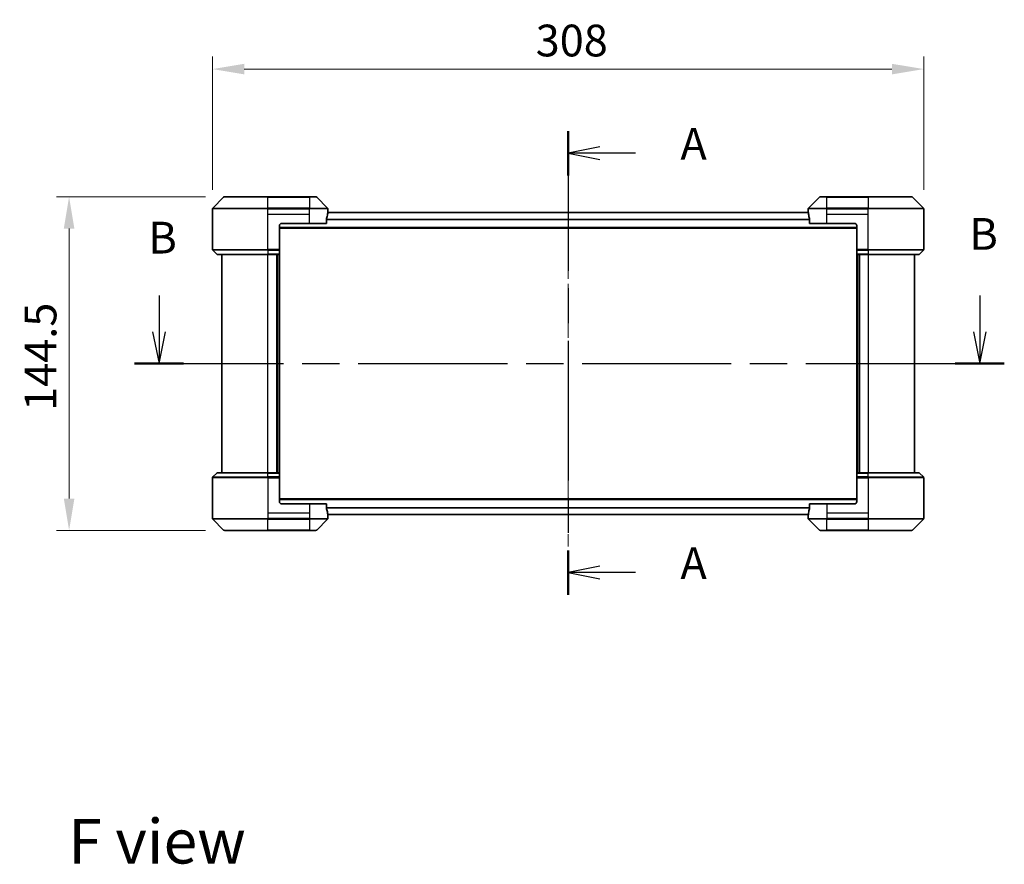
# Model space of a CAD drawing. Units: millimetres. Extents: x 0 to 8466, y 0 to 1546.
# Drawn here: x 1778 to 2205, y 489 to 855 of the extents above; entities that cross this region are included whole.
import ezdxf

# ---------------------------------------------------------------- set-up
doc = ezdxf.new("R2010")
doc.units = ezdxf.units.MM
doc.header["$LTSCALE"] = 3
doc.linetypes.add('CHAIN', pattern=[0.3543, 0.2362, -0.0295, 0.0591, -0.0295])
doc.layers.get('Defpoints').update_dxf_attribs({"lineweight": 25})
doc.layers.add('Centerline (ISO)', color=7, linetype='Continuous', lineweight=18, true_color=0x80ffff)
for name, color, linetype, lineweight in [('Dimension (ISO)', 7, 'Continuous', 18), ('Dimension (ISO) @ 1', 7, 'Continuous', 18), ('Section Line (ISO)', 7, 'CHAIN', 25), ('Symbol (ISO)', 7, 'Continuous', 18), ('Visible (ISO)', 7, 'Continuous', 35), ('Visible Narrow (ISO)', 7, 'Continuous', 25)]:
    doc.layers.add(name, color=color, linetype=linetype, lineweight=lineweight)
doc.styles.add('Note Text (TK)', font='MS PGothic.ttf')
doc.dimstyles.new('Default - Method 1b (TK)', dxfattribs={"dimscale": 3, "dimtxt": 2.5, "dimasz": 2.5, "dimexe": 1, "dimexo": 1.5, "dimgap": 1, "dimtad": 1, "dimrnd": 1e-08, "dimdsep": 46, "dimtxsty": 'Note Text (TK)', "dimcen": 0.09, "dimdle": 5, "dimclrd": 100, "dimclre": 100, "dimclrt": 7, "dimadec": 1, "dimazin": 1, "dimtfac": 1, "dimtmove": 0, "dimatfit": 3, "dimfxl": 0, "dimtolj": 1, "dimlwd": -1, "dimlwe": -1, "dimarcsym": 0})

# ---------------------------------------------------------------- blocks, each defined once
blk = doc.blocks.new('2dTransSection57')
at = {"layer": 'Section Line (ISO)', "linetype": 'CHAIN', "ltscale": 15.534321}
blk.add_line((165.945, 154.688), (165.945, 118.162), dxfattribs=at)
at = {"layer": 'Section Line (ISO)', "linetype": 'Continuous', "lineweight": 50}
for p, q in [((165.945, 154.688), (165.945, 151.185)), ((165.945, 121.666), (165.945, 118.162))]:
    blk.add_line(p, q, dxfattribs=at)
at = {"layer": 'Section Line (ISO)', "linetype": 'Continuous'}
for p, q in [((168.445, 153.436), (165.945, 152.936)), ((168.445, 152.936), (165.945, 152.936)), ((165.945, 152.936), (168.445, 152.436)), ((171.243, 152.936), (168.445, 152.936)), ((168.445, 120.414), (165.945, 119.914)), ((168.445, 119.914), (165.945, 119.914)), ((165.945, 119.914), (168.445, 119.414)), ((171.243, 119.914), (168.445, 119.914))]:
    blk.add_line(p, q, dxfattribs=at)
at = {"layer": 'Section Line (ISO)', "char_height": 2.5, "attachment_point": 7, "style": 'Note Text (TK)'}
for insert in [(174.791, 151.65), (174.791, 118.627)]:
    blk.add_mtext('A', dxfattribs=dict(at, insert=insert))
blk = doc.blocks.new('2dTransSection58')
at = {"layer": 'Section Line (ISO)', "linetype": 'Continuous'}
for p, q in [((133.738, 141.735), (133.738, 138.873)), ((198.354, 141.735), (198.354, 138.873)), ((133.238, 138.873), (133.738, 136.373)), ((133.738, 138.873), (133.738, 136.373)), ((133.738, 136.373), (134.238, 138.873)), ((197.854, 138.873), (198.354, 136.373)), ((198.354, 138.873), (198.354, 136.373)), ((198.354, 136.373), (198.854, 138.873))]:
    blk.add_line(p, q, dxfattribs=at)
at = {"layer": 'Section Line (ISO)', "linetype": 'CHAIN', "ltscale": 16.579781}
blk.add_line((131.801, 136.373), (200.292, 136.373), dxfattribs=at)
at = {"layer": 'Section Line (ISO)', "linetype": 'Continuous', "lineweight": 50}
for p, q in [((131.801, 136.373), (135.675, 136.373)), ((196.417, 136.373), (200.292, 136.373))]:
    blk.add_line(p, q, dxfattribs=at)
at = {"layer": 'Section Line (ISO)', "char_height": 2.5, "attachment_point": 7, "style": 'Note Text (TK)'}
for insert in [(132.902, 144.262), (197.542, 144.554)]:
    blk.add_mtext('B', dxfattribs=dict(at, insert=insert))
blk = doc.blocks.new('*D73')
at = {"layer": 'Defpoints', "color": 0, "transparency": 16777216}
for p in [(2169.95, 833.62), (1861.95, 773.09), (2169.95, 773.09)]:
    blk.add_point(p, dxfattribs=at)
at = {"layer": 'Dimension (ISO)', "color": 100, "transparency": 16777216}
for p, q in [((1861.95, 781.34), (1861.95, 839.12)), ((2169.95, 781.34), (2169.95, 839.12)), ((1875.7, 833.62), (2156.2, 833.62))]:
    blk.add_line(p, q, dxfattribs=at)
for points in [[(1875.7, 835.91), (1875.7, 831.33), (1861.95, 833.62)], [(2156.2, 835.91), (2156.2, 831.33), (2169.95, 833.62)]]:
    blk.add_solid(points, dxfattribs=at)
at = {"layer": 'Dimension (ISO)', "color": 7, "transparency": 16777216, "insert": (2001.92, 845.99), "char_height": 13.75, "attachment_point": 4, "style": 'Note Text (TK)'}
blk.add_mtext('\\A1;308', dxfattribs=at)
blk = doc.blocks.new('*D74')
at = {"layer": 'Defpoints', "color": 0, "transparency": 16777216}
for p in [(1867.15, 778.3), (1799.88, 633.8), (1867.15, 633.8)]:
    blk.add_point(p, dxfattribs=at)
at = {"layer": 'Dimension (ISO)', "color": 100, "transparency": 16777216}
for p, q in [((1858.9, 778.3), (1794.38, 778.3)), ((1799.88, 764.55), (1799.88, 647.55)), ((1858.9, 633.8), (1794.38, 633.8))]:
    blk.add_line(p, q, dxfattribs=at)
for points in [[(1797.59, 764.55), (1802.17, 764.55), (1799.88, 778.3)], [(1797.59, 647.55), (1802.17, 647.55), (1799.88, 633.8)]]:
    blk.add_solid(points, dxfattribs=at)
at = {"layer": 'Dimension (ISO)', "color": 7, "transparency": 16777216, "insert": (1787.51, 685.58), "char_height": 13.75, "attachment_point": 4, "rotation": 90, "style": 'Note Text (TK)'}
blk.add_mtext('\\A1;144.5', dxfattribs=at)

msp = doc.modelspace()

# ---------------------------------------------------------------- linework, layer by layer
at = {"layer": 'Centerline (ISO)', "linetype": 'CHAIN', "ltscale": 23.990969}
msp.add_line((2015.9475, 785.1988), (2015.9475, 626.8988), dxfattribs=at)
at = {"layer": 'Visible (ISO)'}
for p, q in [((1866.8011, 778.1523), (1862.094, 773.4452)), ((1867.1546, 778.2988), (1885.9475, 778.2988)), ((1903.9475, 778.2988), (1885.9475, 778.2988)), ((1903.9475, 778.2988), (1906.7404, 778.2988)), ((1911.8011, 773.4452), (1907.094, 778.1523)), ((2124.8011, 778.1523), (2120.094, 773.4452)), ((2125.1546, 778.2988), (2127.9475, 778.2988)), ((2145.9475, 778.2988), (2127.9475, 778.2988)), ((2145.9475, 778.2988), (2164.7404, 778.2988)), ((2169.8011, 773.4452), (2165.094, 778.1523)), ((1861.9475, 770.7988), (1861.9475, 773.0916)), ((1911.9475, 771.7988), (1911.9394, 771.7988)), ((1911.9475, 771.7988), (1911.9475, 773.0916)), ((1911.9475, 771.4988), (1911.9475, 771.7988)), ((2119.9475, 771.7988), (2119.9475, 773.0916)), ((2119.9556, 771.7988), (2119.9475, 771.7988)), ((2119.9475, 771.7988), (2119.9475, 771.4988)), ((2169.9475, 770.7988), (2169.9475, 773.0916)), ((1861.9475, 755.5059), (1861.9475, 770.7988)), ((1911.3637, 766.7988), (1911.3637, 768.6901)), ((2119.9868, 771.4488), (1911.9082, 771.4488)), ((1911.9475, 771.4988), (1911.9475, 771.4488)), ((2119.9475, 771.4488), (2119.9475, 771.4988)), ((2120.5313, 768.6901), (2120.5313, 766.7988)), ((2169.9475, 755.5059), (2169.9475, 770.7988)), ((1890.9475, 765.7988), (1890.9475, 755.5059)), ((2140.9475, 764.6488), (1890.9475, 764.6488)), ((1891.9475, 766.7988), (1903.9475, 766.7988)), ((1911.3637, 766.7988), (1903.9475, 766.7988)), ((2127.9475, 766.7988), (2120.5313, 766.7988)), ((2127.9475, 766.7988), (2139.9475, 766.7988)), ((2140.9475, 765.7988), (2140.9475, 755.5059)), ((1862.094, 755.1523), (1863.8011, 753.4452)), ((1890.9475, 755.5059), (1890.9475, 755.1523)), ((1890.9475, 753.4452), (1890.9475, 755.1523)), ((2140.9475, 755.1523), (2140.9475, 755.5059)), ((2140.9475, 755.1523), (2140.9475, 753.4452)), ((2169.8011, 755.1523), (2168.094, 753.4452)), ((1885.9475, 753.2988), (1864.1546, 753.2988)), ((1865.9475, 753.2988), (1865.9475, 658.7988)), ((1885.9475, 753.2988), (1890.9475, 753.2988)), ((1889.9475, 658.7988), (1889.9475, 753.2988)), ((1890.9475, 753.4452), (1890.9475, 753.2988)), ((1890.9475, 658.7988), (1890.9475, 753.2988)), ((2140.9475, 753.2988), (2140.9475, 753.4452)), ((2140.9475, 753.2988), (2140.9475, 658.7988)), ((2140.9475, 753.2988), (2145.9475, 753.2988)), ((2141.9475, 753.2988), (2141.9475, 658.7988)), ((2167.7404, 753.2988), (2145.9475, 753.2988)), ((2165.9475, 658.7988), (2165.9475, 753.2988)), ((1862.094, 656.9452), (1863.8011, 658.6523)), ((1864.1546, 658.7988), (1885.9475, 658.7988)), ((1890.9475, 658.7988), (1885.9475, 658.7988)), ((1890.9475, 658.7988), (1890.9475, 658.6523)), ((1890.9475, 656.9452), (1890.9475, 658.6523)), ((1890.9475, 656.9452), (1890.9475, 656.5916)), ((2140.9475, 658.6523), (2140.9475, 658.7988)), ((2145.9475, 658.7988), (2140.9475, 658.7988)), ((2140.9475, 658.6523), (2140.9475, 656.9452)), ((2140.9475, 656.5916), (2140.9475, 656.9452)), ((2145.9475, 658.7988), (2167.7404, 658.7988)), ((2169.8011, 656.9452), (2168.094, 658.6523)), ((1861.9475, 656.5916), (1861.9475, 641.2988)), ((1890.9475, 646.2988), (1890.9475, 656.5916)), ((2140.9475, 646.2988), (2140.9475, 656.5916)), ((2169.9475, 656.5916), (2169.9475, 641.2988)), ((1890.9475, 647.4488), (2140.9475, 647.4488)), ((1903.9475, 645.2988), (1891.9475, 645.2988)), ((1903.9475, 645.2988), (1911.3637, 645.2988)), ((1911.3637, 643.4074), (1911.3637, 645.2988)), ((2120.5313, 645.2988), (2127.9475, 645.2988)), ((2120.5313, 645.2988), (2120.5313, 643.4074)), ((2139.9475, 645.2988), (2127.9475, 645.2988)), ((1861.9475, 641.2988), (1861.9475, 639.0059)), ((1911.9082, 640.6488), (2119.9868, 640.6488)), ((1911.9394, 640.2988), (1911.9475, 640.2988)), ((1911.9475, 640.6488), (1911.9475, 640.5988)), ((1911.9475, 640.2988), (1911.9475, 640.5988)), ((1911.9475, 640.2988), (1911.9475, 639.0059)), ((2119.9475, 640.5988), (2119.9475, 640.6488)), ((2119.9475, 640.5988), (2119.9475, 640.2988)), ((2119.9475, 640.2988), (2119.9556, 640.2988)), ((2119.9475, 640.2988), (2119.9475, 639.0059)), ((2169.9475, 641.2988), (2169.9475, 639.0059)), ((1862.094, 638.6523), (1866.8011, 633.9452)), ((1907.094, 633.9452), (1911.8011, 638.6523)), ((2120.094, 638.6523), (2124.8011, 633.9452)), ((2165.094, 633.9452), (2169.8011, 638.6523)), ((1885.9475, 633.7988), (1867.1546, 633.7988)), ((1885.9475, 633.7988), (1903.9475, 633.7988)), ((1906.7404, 633.7988), (1903.9475, 633.7988)), ((2127.9475, 633.7988), (2125.1546, 633.7988)), ((2127.9475, 633.7988), (2145.9475, 633.7988)), ((2164.7404, 633.7988), (2145.9475, 633.7988))]:
    msp.add_line(p, q, dxfattribs=at)
for centre, radius, start, end in [((1867.1546, 777.7988), 0.5, 90, 135), ((1906.7404, 777.7988), 0.5, 45, 90), ((2125.1546, 777.7988), 0.5, 90, 135), ((2164.7404, 777.7988), 0.5, 45, 90), ((1862.4475, 773.0916), 0.5, 135, 180), ((1911.4475, 773.0916), 0.5, 0, 45), ((2120.4475, 773.0916), 0.5, 135, 180), ((2169.4475, 773.0916), 0.5, 0, 45), ((1891.9475, 765.7988), 1, 90, 180), ((2139.9475, 765.7988), 1, 0, 90), ((1862.4475, 755.5059), 0.5, 180, 225), ((2169.4475, 755.5059), 0.5, 315, 0), ((1864.1546, 753.7988), 0.5, 225, 270), ((2167.7404, 753.7988), 0.5, 270, 315), ((1862.4475, 656.5916), 0.5, 135, 180), ((1864.1546, 658.2988), 0.5, 90, 135), ((2167.7404, 658.2988), 0.5, 45, 90), ((2169.4475, 656.5916), 0.5, 0, 45), ((1891.9475, 646.2988), 1, 180, 270), ((2139.9475, 646.2988), 1, 270, 0), ((1862.4475, 639.0059), 0.5, 180, 225), ((1911.4475, 639.0059), 0.5, 315, 0), ((2120.4475, 639.0059), 0.5, 180, 225), ((2169.4475, 639.0059), 0.5, 315, 0), ((1867.1546, 634.2988), 0.5, 225, 270), ((1906.7404, 634.2988), 0.5, 270, 315), ((2125.1546, 634.2988), 0.5, 225, 270), ((2164.7404, 634.2988), 0.5, 270, 315)]:
    msp.add_arc(centre, radius, start, end, dxfattribs=at)
for centre, major_axis, start_param, end_param in [((1903.9475, 772.3988), (0, -9.6), 1.19575789, 1.40334825), ((1903.9475, 772.3988), (0, -9.6), 1.40334825, 1.49698509), ((2127.9475, 772.3988), (0, -9.6), 4.78620022, 4.87983706), ((2127.9475, 772.3988), (0, -9.6), 4.87983706, 5.08742742), ((1903.9475, 639.6988), (0, 9.6), 4.87983706, 5.08742742), ((1903.9475, 639.6988), (0, 9.6), 4.78620022, 4.87983706), ((2127.9475, 639.6988), (0, 9.6), 1.40334825, 1.49698509), ((2127.9475, 639.6988), (0, 9.6), 1.19575789, 1.40334825)]:
    msp.add_ellipse(centre, major_axis=major_axis, ratio=0.83333333, start_param=start_param, end_param=end_param, dxfattribs=at)
for points, knots in [([(1911.9394, 771.7988), (1911.9377, 771.7988), (1911.9356, 771.7912), (1911.9312, 771.7606), (1911.929, 771.7375), (1911.9266, 771.7045), (1911.9262, 771.6978), (1911.9257, 771.6908)], [-0.0452461794, -0.0452461794, -0.0452461794, -0.0452461794, -0.0339249805, -0.0339249805, -0.0226037816, -0.0226037816, -0.0199303713, -0.0199303713, -0.0199303713, -0.0199303713]), ([(2119.9693, 771.6908), (2119.9689, 771.6978), (2119.9684, 771.7046), (2119.9661, 771.7375), (2119.9638, 771.7606), (2119.9594, 771.7912), (2119.9573, 771.7988), (2119.9556, 771.7988)], [-0.0705290281, -0.0705290281, -0.0705290281, -0.0705290281, -0.0678449297, -0.0678449297, -0.056529226, -0.056529226, -0.0452135224, -0.0452135224, -0.0452135224, -0.0452135224]), ([(1911.3915, 768.8822), (1911.3842, 768.8599), (1911.3778, 768.8339), (1911.3669, 768.769), (1911.3637, 768.7284), (1911.3637, 768.6901)], [-0.0201957606, -0.0201957606, -0.0201957606, -0.0201957606, -0.0114837322, -0.0114837322, 0, 0, 0, 0]), ([(2120.5313, 768.6901), (2120.5313, 768.7277), (2120.5283, 768.7676), (2120.5175, 768.8328), (2120.511, 768.8594), (2120.5036, 768.8822)], [-0.0932612826, -0.0932612826, -0.0932612826, -0.0932612826, -0.0819853568, -0.0819853568, -0.0730776319, -0.0730776319, -0.0730776319, -0.0730776319]), ([(1911.3637, 643.4074), (1911.3637, 643.3698), (1911.3668, 643.3299), (1911.3775, 643.2647), (1911.384, 643.2381), (1911.3915, 643.2153)], [-0.0932612826, -0.0932612826, -0.0932612826, -0.0932612826, -0.0819853568, -0.0819853568, -0.0730776319, -0.0730776319, -0.0730776319, -0.0730776319]), ([(1911.9257, 640.4067), (1911.9262, 640.3997), (1911.9266, 640.3929), (1911.929, 640.36), (1911.9312, 640.3369), (1911.9356, 640.3063), (1911.9377, 640.2988), (1911.9394, 640.2988)], [-0.0705290281, -0.0705290281, -0.0705290281, -0.0705290281, -0.0678449297, -0.0678449297, -0.056529226, -0.056529226, -0.0452135224, -0.0452135224, -0.0452135224, -0.0452135224]), ([(2119.9556, 640.2988), (2119.9573, 640.2988), (2119.9594, 640.3063), (2119.9638, 640.3369), (2119.9661, 640.36), (2119.9684, 640.393), (2119.9689, 640.3997), (2119.9693, 640.4067)], [-0.0452461794, -0.0452461794, -0.0452461794, -0.0452461794, -0.0339249805, -0.0339249805, -0.0226037816, -0.0226037816, -0.0199303713, -0.0199303713, -0.0199303713, -0.0199303713]), ([(2120.5036, 643.2153), (2120.5108, 643.2376), (2120.5173, 643.2636), (2120.5281, 643.3285), (2120.5313, 643.3691), (2120.5313, 643.4074)], [-0.0201957606, -0.0201957606, -0.0201957606, -0.0201957606, -0.0114837322, -0.0114837322, 0, 0, 0, 0])]:
    msp.add_open_spline(points, degree=3, knots=knots, dxfattribs=at)
at = {"layer": 'Visible Narrow (ISO)'}
for p, q in [((1885.9475, 778.1523), (1866.8011, 778.1523)), ((1885.9475, 778.2988), (1885.9475, 778.1523)), ((1885.9475, 778.1523), (1903.9475, 778.1523)), ((1885.9475, 773.4452), (1885.9475, 778.1523)), ((1903.9475, 778.1523), (1903.9475, 778.2988)), ((1907.094, 778.1523), (1903.9475, 778.1523)), ((1903.9475, 778.1523), (1903.9475, 773.4452)), ((2127.9475, 778.1523), (2124.8011, 778.1523)), ((2127.9475, 778.1523), (2127.9475, 778.2988)), ((2127.9475, 773.4452), (2127.9475, 778.1523)), ((2127.9475, 778.1523), (2145.9475, 778.1523)), ((2145.9475, 778.1523), (2145.9475, 778.2988)), ((2145.9475, 778.1523), (2145.9475, 773.4452)), ((2165.094, 778.1523), (2145.9475, 778.1523)), ((1885.9475, 773.0916), (1861.9475, 773.0916)), ((1862.094, 773.4452), (1885.9475, 773.4452)), ((1885.9475, 773.4452), (1885.9475, 773.0916)), ((1903.9475, 773.4452), (1885.9475, 773.4452)), ((1885.9475, 770.7988), (1885.9475, 773.0916)), ((1885.9475, 773.0916), (1903.9475, 773.0916)), ((1903.9475, 773.4452), (1903.9475, 773.0916)), ((1903.9475, 773.4452), (1911.8011, 773.4452)), ((1911.9475, 773.0916), (1903.9475, 773.0916)), ((1903.9475, 770.7988), (1903.9475, 773.0916)), ((2127.9475, 773.0916), (2119.9475, 773.0916)), ((2120.094, 773.4452), (2127.9475, 773.4452)), ((2145.9475, 773.4452), (2127.9475, 773.4452)), ((2127.9475, 773.4452), (2127.9475, 773.0916)), ((2127.9475, 770.7988), (2127.9475, 773.0916)), ((2127.9475, 773.0916), (2145.9475, 773.0916)), ((2145.9475, 773.4452), (2145.9475, 773.0916)), ((2145.9475, 773.4452), (2169.8011, 773.4452)), ((2169.9475, 773.0916), (2145.9475, 773.0916)), ((2145.9475, 770.7988), (2145.9475, 773.0916)), ((1885.9475, 770.7988), (1903.9475, 770.7988)), ((1885.9475, 755.5059), (1885.9475, 770.7988)), ((1903.9475, 766.7988), (1903.9475, 770.7988)), ((2120.5313, 768.5322), (1911.3637, 768.5322)), ((2120.5313, 768.3401), (1911.3637, 768.3401)), ((2119.9962, 771.3408), (1911.8988, 771.3408)), ((1911.9123, 771.4988), (1911.9475, 771.4988)), ((2119.9475, 771.4988), (2119.9827, 771.4988)), ((2127.9475, 770.7988), (2145.9475, 770.7988)), ((2127.9475, 766.7988), (2127.9475, 770.7988)), ((2145.9475, 755.5059), (2145.9475, 770.7988)), ((2140.9475, 764.9488), (1890.9475, 764.9488)), ((1861.9475, 755.5059), (1885.9475, 755.5059)), ((1885.9475, 755.1523), (1862.094, 755.1523)), ((1890.9475, 755.5059), (1885.9475, 755.5059)), ((1885.9475, 755.1523), (1885.9475, 755.5059)), ((1885.9475, 755.1523), (1890.9475, 755.1523)), ((1885.9475, 755.1523), (1885.9475, 753.4452)), ((2145.9475, 755.5059), (2140.9475, 755.5059)), ((2140.9475, 755.1523), (2145.9475, 755.1523)), ((2145.9475, 755.5059), (2169.9475, 755.5059)), ((2145.9475, 755.1523), (2145.9475, 755.5059)), ((2169.8011, 755.1523), (2145.9475, 755.1523)), ((2145.9475, 755.1523), (2145.9475, 753.4452)), ((1863.8011, 753.4452), (1885.9475, 753.4452)), ((1890.9475, 753.4452), (1885.9475, 753.4452)), ((1885.9475, 753.4452), (1885.9475, 753.2988)), ((1885.9475, 658.7988), (1885.9475, 753.2988)), ((1889.6475, 753.2988), (1889.6475, 658.7988)), ((1890.6475, 753.2988), (1890.6475, 658.7988)), ((2145.9475, 753.4452), (2140.9475, 753.4452)), ((2141.2475, 658.7988), (2141.2475, 753.2988)), ((2142.2475, 658.7988), (2142.2475, 753.2988)), ((2145.9475, 753.4452), (2145.9475, 753.2988)), ((2145.9475, 753.4452), (2168.094, 753.4452)), ((2145.9475, 753.2988), (2145.9475, 658.7988)), ((1862.094, 656.9452), (1885.9475, 656.9452)), ((1885.9475, 658.6523), (1863.8011, 658.6523)), ((1885.9475, 658.6523), (1885.9475, 658.7988)), ((1885.9475, 658.6523), (1890.9475, 658.6523)), ((1885.9475, 656.9452), (1885.9475, 658.6523)), ((1885.9475, 656.9452), (1885.9475, 656.5916)), ((1890.9475, 656.9452), (1885.9475, 656.9452)), ((2140.9475, 658.6523), (2145.9475, 658.6523)), ((2145.9475, 656.9452), (2140.9475, 656.9452)), ((2145.9475, 658.6523), (2145.9475, 658.7988)), ((2145.9475, 656.9452), (2145.9475, 658.6523)), ((2168.094, 658.6523), (2145.9475, 658.6523)), ((2145.9475, 656.9452), (2145.9475, 656.5916)), ((2145.9475, 656.9452), (2169.8011, 656.9452)), ((1885.9475, 656.5916), (1861.9475, 656.5916)), ((1885.9475, 656.5916), (1885.9475, 641.2988)), ((1885.9475, 656.5916), (1890.9475, 656.5916)), ((2140.9475, 656.5916), (2145.9475, 656.5916)), ((2145.9475, 656.5916), (2145.9475, 641.2988)), ((2169.9475, 656.5916), (2145.9475, 656.5916)), ((1890.9475, 647.1488), (2140.9475, 647.1488)), ((1903.9475, 645.2988), (1903.9475, 641.2988)), ((2127.9475, 645.2988), (2127.9475, 641.2988)), ((1885.9475, 641.2988), (1885.9475, 639.0059)), ((1903.9475, 641.2988), (1885.9475, 641.2988)), ((1903.9475, 641.2988), (1903.9475, 639.0059)), ((1911.3637, 643.7574), (2120.5313, 643.7574)), ((1911.3637, 643.5653), (2120.5313, 643.5653)), ((1911.8988, 640.7567), (2119.9962, 640.7567)), ((1911.9475, 640.5988), (1911.9123, 640.5988)), ((2119.9827, 640.5988), (2119.9475, 640.5988)), ((2127.9475, 641.2988), (2127.9475, 639.0059)), ((2145.9475, 641.2988), (2127.9475, 641.2988)), ((2145.9475, 641.2988), (2145.9475, 639.0059)), ((1861.9475, 639.0059), (1885.9475, 639.0059)), ((1885.9475, 638.6523), (1862.094, 638.6523)), ((1903.9475, 639.0059), (1885.9475, 639.0059)), ((1885.9475, 638.6523), (1885.9475, 639.0059)), ((1885.9475, 638.6523), (1903.9475, 638.6523)), ((1885.9475, 633.9452), (1885.9475, 638.6523)), ((1903.9475, 639.0059), (1911.9475, 639.0059)), ((1903.9475, 638.6523), (1903.9475, 639.0059)), ((1903.9475, 638.6523), (1903.9475, 633.9452)), ((1911.8011, 638.6523), (1903.9475, 638.6523)), ((2119.9475, 639.0059), (2127.9475, 639.0059)), ((2127.9475, 638.6523), (2120.094, 638.6523)), ((2145.9475, 639.0059), (2127.9475, 639.0059)), ((2127.9475, 638.6523), (2127.9475, 639.0059)), ((2127.9475, 638.6523), (2145.9475, 638.6523)), ((2127.9475, 633.9452), (2127.9475, 638.6523)), ((2145.9475, 639.0059), (2169.9475, 639.0059)), ((2145.9475, 638.6523), (2145.9475, 639.0059)), ((2169.8011, 638.6523), (2145.9475, 638.6523)), ((2145.9475, 638.6523), (2145.9475, 633.9452)), ((1866.8011, 633.9452), (1885.9475, 633.9452)), ((1903.9475, 633.9452), (1885.9475, 633.9452)), ((1885.9475, 633.9452), (1885.9475, 633.7988)), ((1903.9475, 633.9452), (1907.094, 633.9452)), ((1903.9475, 633.9452), (1903.9475, 633.7988)), ((2124.8011, 633.9452), (2127.9475, 633.9452)), ((2127.9475, 633.9452), (2127.9475, 633.7988)), ((2145.9475, 633.9452), (2127.9475, 633.9452)), ((2145.9475, 633.7988), (2145.9475, 633.9452)), ((2145.9475, 633.9452), (2165.094, 633.9452))]:
    msp.add_line(p, q, dxfattribs=at)

# ---------------------------------------------------------------- block references
at = {"layer": 'Section Line (ISO)', "xscale": 5.5, "yscale": 5.5, "zscale": 5.5}
for name in ['2dTransSection57', '2dTransSection58']:
    msp.add_blockref(name, (1103.25, -44), dxfattribs=at)

# ---------------------------------------------------------------- texts
at = {"layer": 'Symbol (ISO)', "color": 7, "insert": (1799.5088, 499.1388), "char_height": 19.25, "attachment_point": 4, "line_spacing_factor": 1.5, "style": 'Note Text (TK)'}
msp.add_mtext('\\fＭＳ Ｐゴシック|b0|i0;{\\H19.2500;F view}', dxfattribs=at)

# ---------------------------------------------------------------- dimensions: what is measured, and where the dimension line sits
at = {"layer": 'Dimension (ISO) @ 1', "color": 100, "true_color": 0x00ff3f}
for base, p1, p2, angle, picture, middle in [((2169.9475, 833.6188), (1861.9475, 773.0916), (2169.9475, 773.0916), 180, '*D73', (2015.9475, 833.6188)), ((1799.88, 633.7988), (1867.1546, 778.2988), (1867.1546, 633.7988), 90, '*D74', (1799.88, 706.0488))]:
    dim = msp.add_linear_dim(base=base, p1=p1, p2=p2, angle=angle, dimstyle='Default - Method 1b (TK)', override={"dimscale": 1, "dimtxt": 13.75, "dimasz": 13.75, "dimexe": 5.5, "dimexo": 8.25, "dimgap": 5.5, "dimdec": 2, "dimcen": 0.495, "dimtol": 0, "dimlim": 0, "dimtp": 0, "dimtm": 0, "dimtdec": 2, "dimtix": 0, "dimtofl": 0, "dimtmove": 0, "dimatfit": 1}, dxfattribs=at)
    dim.commit()
    dim.dimension.update_dxf_attribs({"geometry": picture, "text_midpoint": middle, "dimtype": 128})

doc.saveas('drawing.dxf')
